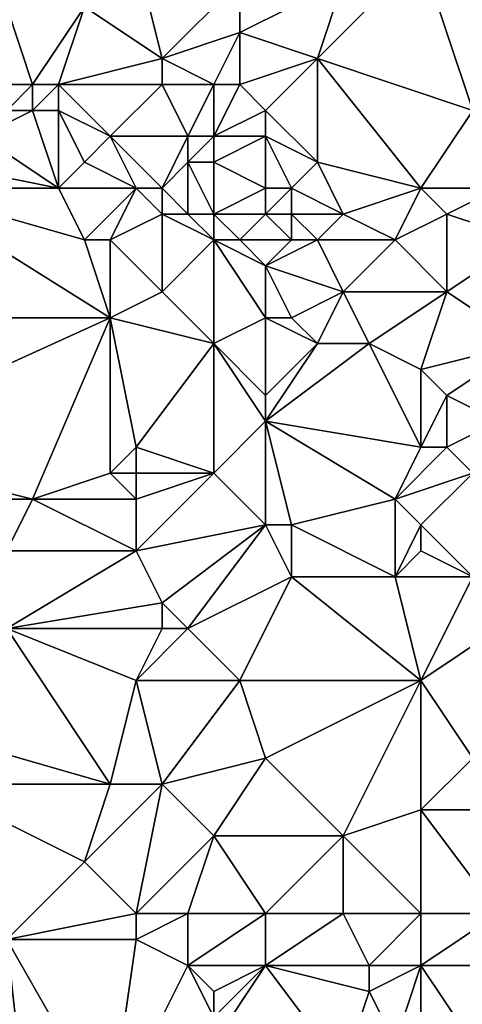
# Model space of a CAD drawing. Units: metres. Extents: x 70625 to 71250, y 344000 to 344500.
# Drawn here: x 71058 to 71076, y 344200 to 344238 of the extents above; entities that cross this region are included whole.
import ezdxf

# ---------------------------------------------------------------- set-up
doc = ezdxf.new("R2010")
doc.units = ezdxf.units.M
doc.layers.add('Terrain', color=15, linetype='Continuous')

msp = doc.modelspace()

# ---------------------------------------------------------------- linework, layer by layer
at = {"layer": 'Terrain'}
for points in [[(71061, 344238, 262.46), (71064, 344236, 261.81), (71063, 344240, 262.47), (71061, 344238, 262.46)], [(71063, 344240, 262.47), (71064, 344236, 261.81), (71067, 344239, 262.09), (71063, 344240, 262.47)], [(71071, 344239, 261.72), (71070, 344236, 261.62), (71074, 344240, 261.73), (71071, 344239, 261.72)], [(71070, 344236, 261.62), (71076, 344234, 261.68), (71074, 344240, 261.73), (71070, 344236, 261.62)], [(71074, 344240, 261.73), (71076, 344234, 261.68), (71079, 344239, 261.54), (71074, 344240, 261.73)], [(71067, 344239, 262.09), (71064, 344236, 261.81), (71067, 344237, 261.82), (71067, 344239, 262.09)], [(71067, 344239, 262.09), (71067, 344237, 261.82), (71071, 344239, 261.72), (71067, 344239, 262.09)], [(71071, 344239, 261.72), (71067, 344237, 261.82), (71070, 344236, 261.62), (71071, 344239, 261.72)], [(71058, 344238, 262.55), (71058, 344235, 262.05), (71059, 344235, 261.91), (71058, 344238, 262.55)], [(71058, 344238, 262.55), (71059, 344235, 261.91), (71061, 344238, 262.46), (71058, 344238, 262.55)], [(71061, 344238, 262.46), (71059, 344235, 261.91), (71060, 344235, 261.81), (71061, 344238, 262.46)], [(71061, 344238, 262.46), (71060, 344235, 261.81), (71064, 344236, 261.81), (71061, 344238, 262.46)], [(71067, 344237, 261.82), (71064, 344236, 261.81), (71066, 344235, 261.86), (71067, 344237, 261.82)], [(71067, 344237, 261.82), (71066, 344235, 261.86), (71067, 344235, 261.99), (71067, 344237, 261.82)], [(71067, 344237, 261.82), (71067, 344235, 261.99), (71070, 344236, 261.62), (71067, 344237, 261.82)], [(71060, 344235, 261.81), (71064, 344235, 261.58), (71064, 344236, 261.81), (71060, 344235, 261.81)], [(71064, 344236, 261.81), (71064, 344235, 261.58), (71066, 344235, 261.86), (71064, 344236, 261.81)], [(71070, 344236, 261.62), (71067, 344235, 261.99), (71068, 344234, 261.77), (71070, 344236, 261.62)], [(71070, 344236, 261.62), (71068, 344234, 261.77), (71070, 344232, 261.79), (71070, 344236, 261.62)], [(71070, 344236, 261.62), (71070, 344232, 261.79), (71074, 344231, 261.57), (71070, 344236, 261.62)], [(71070, 344236, 261.62), (71074, 344231, 261.57), (71076, 344234, 261.68), (71070, 344236, 261.62)], [(71058, 344235, 262.05), (71058, 344234, 261.63), (71059, 344235, 261.91), (71058, 344235, 262.05)], [(71059, 344235, 261.91), (71058, 344234, 261.63), (71059, 344234, 261.55), (71059, 344235, 261.91)], [(71059, 344235, 261.91), (71059, 344234, 261.55), (71060, 344235, 261.81), (71059, 344235, 261.91)], [(71060, 344235, 261.81), (71059, 344234, 261.55), (71060, 344234, 261.53), (71060, 344235, 261.81)], [(71060, 344235, 261.81), (71062, 344233, 261.67), (71064, 344235, 261.58), (71060, 344235, 261.81)], [(71060, 344235, 261.81), (71060, 344234, 261.53), (71062, 344233, 261.67), (71060, 344235, 261.81)], [(71062, 344233, 261.67), (71065, 344233, 261.46), (71064, 344235, 261.58), (71062, 344233, 261.67)], [(71064, 344235, 261.58), (71065, 344233, 261.46), (71066, 344235, 261.86), (71064, 344235, 261.58)], [(71066, 344235, 261.86), (71065, 344233, 261.46), (71066, 344233, 261.44), (71066, 344235, 261.86)], [(71066, 344235, 261.86), (71066, 344233, 261.44), (71067, 344235, 261.99), (71066, 344235, 261.86)], [(71067, 344235, 261.99), (71066, 344233, 261.44), (71068, 344234, 261.77), (71067, 344235, 261.99)], [(71060, 344231, 261.4), (71059, 344234, 261.55), (71057, 344233, 261.34), (71060, 344231, 261.4)], [(71058, 344234, 261.63), (71057, 344233, 261.34), (71059, 344234, 261.55), (71058, 344234, 261.63)], [(71060, 344231, 261.4), (71060, 344234, 261.53), (71059, 344234, 261.55), (71060, 344231, 261.4)], [(71060, 344231, 261.4), (71061, 344232, 261.39), (71060, 344234, 261.53), (71060, 344231, 261.4)], [(71060, 344234, 261.53), (71061, 344232, 261.39), (71062, 344233, 261.67), (71060, 344234, 261.53)], [(71068, 344234, 261.77), (71066, 344233, 261.44), (71068, 344233, 261.6), (71068, 344234, 261.77)], [(71068, 344234, 261.77), (71068, 344233, 261.6), (71070, 344232, 261.79), (71068, 344234, 261.77)], [(71074, 344231, 261.57), (71077, 344231, 261.68), (71076, 344234, 261.68), (71074, 344231, 261.57)], [(71060, 344231, 261.4), (71057, 344233, 261.34), (71055, 344232, 261.13), (71060, 344231, 261.4)], [(71063, 344231, 261.37), (71062, 344233, 261.67), (71061, 344232, 261.39), (71063, 344231, 261.37)], [(71063, 344231, 261.37), (71064, 344231, 261.26), (71062, 344233, 261.67), (71063, 344231, 261.37)], [(71064, 344231, 261.26), (71065, 344233, 261.46), (71062, 344233, 261.67), (71064, 344231, 261.26)], [(71064, 344231, 261.26), (71065, 344232, 261.47), (71065, 344233, 261.46), (71064, 344231, 261.26)], [(71065, 344233, 261.46), (71065, 344232, 261.47), (71066, 344233, 261.44), (71065, 344233, 261.46)], [(71066, 344233, 261.44), (71065, 344232, 261.47), (71066, 344232, 261.48), (71066, 344233, 261.44)], [(71068, 344231, 261.57), (71068, 344233, 261.6), (71066, 344232, 261.48), (71068, 344231, 261.57)], [(71066, 344233, 261.44), (71066, 344232, 261.48), (71068, 344233, 261.6), (71066, 344233, 261.44)], [(71068, 344231, 261.57), (71069, 344231, 261.8), (71068, 344233, 261.6), (71068, 344231, 261.57)], [(71069, 344231, 261.8), (71070, 344232, 261.79), (71068, 344233, 261.6), (71069, 344231, 261.8)], [(71054, 344231, 261.15), (71060, 344231, 261.4), (71055, 344232, 261.13), (71054, 344231, 261.15)], [(71060, 344231, 261.4), (71063, 344231, 261.37), (71061, 344232, 261.39), (71060, 344231, 261.4)], [(71064, 344231, 261.26), (71065, 344230, 261.14), (71065, 344232, 261.47), (71064, 344231, 261.26)], [(71065, 344230, 261.14), (71066, 344230, 261.16), (71065, 344232, 261.47), (71065, 344230, 261.14)], [(71066, 344230, 261.16), (71066, 344232, 261.48), (71065, 344232, 261.47), (71066, 344230, 261.16)], [(71068, 344231, 261.57), (71066, 344232, 261.48), (71066, 344230, 261.16), (71068, 344231, 261.57)], [(71069, 344231, 261.8), (71071, 344230, 261.45), (71070, 344232, 261.79), (71069, 344231, 261.8)], [(71071, 344230, 261.45), (71074, 344231, 261.57), (71070, 344232, 261.79), (71071, 344230, 261.45)], [(71054, 344231, 261.15), (71050, 344226, 261.52), (71062, 344226, 261.59), (71054, 344231, 261.15)], [(71054, 344231, 261.15), (71062, 344226, 261.59), (71061, 344229, 261.36), (71054, 344231, 261.15)], [(71054, 344231, 261.15), (71061, 344229, 261.36), (71060, 344231, 261.4), (71054, 344231, 261.15)], [(71060, 344231, 261.4), (71061, 344229, 261.36), (71063, 344231, 261.37), (71060, 344231, 261.4)], [(71061, 344229, 261.36), (71062, 344229, 261.29), (71063, 344231, 261.37), (71061, 344229, 261.36)], [(71062, 344229, 261.29), (71064, 344230, 261.25), (71063, 344231, 261.37), (71062, 344229, 261.29)], [(71063, 344231, 261.37), (71064, 344230, 261.25), (71064, 344231, 261.26), (71063, 344231, 261.37)], [(71064, 344231, 261.26), (71064, 344230, 261.25), (71065, 344230, 261.14), (71064, 344231, 261.26)], [(71068, 344231, 261.57), (71066, 344230, 261.16), (71068, 344230, 261.34), (71068, 344231, 261.57)], [(71068, 344231, 261.57), (71068, 344230, 261.34), (71069, 344231, 261.8), (71068, 344231, 261.57)], [(71069, 344231, 261.8), (71068, 344230, 261.34), (71069, 344230, 261.58), (71069, 344231, 261.8)], [(71069, 344231, 261.8), (71069, 344230, 261.58), (71071, 344230, 261.45), (71069, 344231, 261.8)], [(71071, 344230, 261.45), (71073, 344229, 261.62), (71074, 344231, 261.57), (71071, 344230, 261.45)], [(71073, 344229, 261.62), (71075, 344230, 261.51), (71074, 344231, 261.57), (71073, 344229, 261.62)], [(71074, 344231, 261.57), (71075, 344230, 261.51), (71077, 344231, 261.68), (71074, 344231, 261.57)], [(71077, 344231, 261.68), (71075, 344230, 261.51), (71078, 344229, 261.6), (71077, 344231, 261.68)], [(71062, 344229, 261.29), (71064, 344227, 261.54), (71064, 344230, 261.25), (71062, 344229, 261.29)], [(71064, 344230, 261.25), (71064, 344227, 261.54), (71066, 344229, 261.12), (71064, 344230, 261.25)], [(71064, 344230, 261.25), (71066, 344229, 261.12), (71065, 344230, 261.14), (71064, 344230, 261.25)], [(71065, 344230, 261.14), (71066, 344229, 261.12), (71066, 344230, 261.16), (71065, 344230, 261.14)], [(71066, 344230, 261.16), (71066, 344229, 261.12), (71067, 344229, 261.1), (71066, 344230, 261.16)], [(71066, 344230, 261.16), (71067, 344229, 261.1), (71068, 344230, 261.34), (71066, 344230, 261.16)], [(71068, 344230, 261.34), (71067, 344229, 261.1), (71069, 344229, 261.37), (71068, 344230, 261.34)], [(71068, 344230, 261.34), (71069, 344229, 261.37), (71069, 344230, 261.58), (71068, 344230, 261.34)], [(71069, 344230, 261.58), (71069, 344229, 261.37), (71070, 344229, 261.53), (71069, 344230, 261.58)], [(71069, 344230, 261.58), (71070, 344229, 261.53), (71071, 344230, 261.45), (71069, 344230, 261.58)], [(71071, 344230, 261.45), (71070, 344229, 261.53), (71073, 344229, 261.62), (71071, 344230, 261.45)], [(71073, 344229, 261.62), (71075, 344227, 261.57), (71075, 344230, 261.51), (71073, 344229, 261.62)], [(71075, 344230, 261.51), (71075, 344227, 261.57), (71078, 344229, 261.6), (71075, 344230, 261.51)], [(71061, 344229, 261.36), (71062, 344226, 261.59), (71062, 344229, 261.29), (71061, 344229, 261.36)], [(71062, 344229, 261.29), (71062, 344226, 261.59), (71064, 344227, 261.54), (71062, 344229, 261.29)], [(71066, 344229, 261.12), (71064, 344227, 261.54), (71066, 344225, 261.5), (71066, 344229, 261.12)], [(71066, 344229, 261.12), (71066, 344225, 261.5), (71068, 344226, 261.17), (71066, 344229, 261.12)], [(71066, 344229, 261.12), (71068, 344226, 261.17), (71068, 344228, 261.13), (71066, 344229, 261.12)], [(71066, 344229, 261.12), (71068, 344228, 261.13), (71067, 344229, 261.1), (71066, 344229, 261.12)], [(71067, 344229, 261.1), (71068, 344228, 261.13), (71069, 344229, 261.37), (71067, 344229, 261.1)], [(71069, 344229, 261.37), (71068, 344228, 261.13), (71070, 344229, 261.53), (71069, 344229, 261.37)], [(71070, 344229, 261.53), (71068, 344228, 261.13), (71071, 344227, 261.37), (71070, 344229, 261.53)], [(71070, 344229, 261.53), (71071, 344227, 261.37), (71073, 344229, 261.62), (71070, 344229, 261.53)], [(71073, 344229, 261.62), (71071, 344227, 261.37), (71075, 344227, 261.57), (71073, 344229, 261.62)], [(71078, 344229, 261.6), (71075, 344227, 261.57), (71078, 344225, 261.65), (71078, 344229, 261.6)], [(71068, 344228, 261.13), (71068, 344226, 261.17), (71069, 344226, 261.11), (71068, 344228, 261.13)], [(71068, 344228, 261.13), (71069, 344226, 261.11), (71071, 344227, 261.37), (71068, 344228, 261.13)], [(71062, 344226, 261.59), (71066, 344225, 261.5), (71064, 344227, 261.54), (71062, 344226, 261.59)], [(71071, 344227, 261.37), (71069, 344226, 261.11), (71070, 344225, 261.27), (71071, 344227, 261.37)], [(71071, 344227, 261.37), (71070, 344225, 261.27), (71072, 344225, 261.21), (71071, 344227, 261.37)], [(71071, 344227, 261.37), (71072, 344225, 261.21), (71075, 344227, 261.57), (71071, 344227, 261.37)], [(71072, 344225, 261.21), (71074, 344224, 261.23), (71075, 344227, 261.57), (71072, 344225, 261.21)], [(71075, 344227, 261.57), (71074, 344224, 261.23), (71078, 344225, 261.65), (71075, 344227, 261.57)], [(71062, 344226, 261.59), (71050, 344226, 261.52), (71051, 344221, 261.85), (71062, 344226, 261.59)], [(71062, 344226, 261.59), (71051, 344221, 261.85), (71059, 344219, 261.86), (71062, 344226, 261.59)], [(71062, 344226, 261.59), (71059, 344219, 261.86), (71062, 344220, 261.62), (71062, 344226, 261.59)], [(71062, 344226, 261.59), (71062, 344220, 261.62), (71063, 344221, 261.74), (71062, 344226, 261.59)], [(71062, 344226, 261.59), (71063, 344221, 261.74), (71066, 344225, 261.5), (71062, 344226, 261.59)], [(71068, 344226, 261.17), (71066, 344225, 261.5), (71068, 344223, 261.56), (71068, 344226, 261.17)], [(71068, 344226, 261.17), (71068, 344223, 261.56), (71070, 344225, 261.27), (71068, 344226, 261.17)], [(71068, 344226, 261.17), (71070, 344225, 261.27), (71069, 344226, 261.11), (71068, 344226, 261.17)], [(71066, 344225, 261.5), (71063, 344221, 261.74), (71066, 344220, 261.51), (71066, 344225, 261.5)], [(71066, 344225, 261.5), (71066, 344220, 261.51), (71068, 344222, 261.67), (71066, 344225, 261.5)], [(71066, 344225, 261.5), (71068, 344222, 261.67), (71068, 344223, 261.56), (71066, 344225, 261.5)], [(71070, 344225, 261.27), (71068, 344223, 261.56), (71068, 344222, 261.67), (71070, 344225, 261.27)], [(71070, 344225, 261.27), (71068, 344222, 261.67), (71072, 344225, 261.21), (71070, 344225, 261.27)], [(71072, 344225, 261.21), (71068, 344222, 261.67), (71074, 344221, 261.31), (71072, 344225, 261.21)], [(71072, 344225, 261.21), (71074, 344221, 261.31), (71074, 344224, 261.23), (71072, 344225, 261.21)], [(71078, 344225, 261.65), (71074, 344224, 261.23), (71075, 344223, 261.24), (71078, 344225, 261.65)], [(71078, 344225, 261.65), (71075, 344223, 261.24), (71077, 344222, 261.58), (71078, 344225, 261.65)], [(71074, 344224, 261.23), (71074, 344221, 261.31), (71075, 344223, 261.24), (71074, 344224, 261.23)], [(71075, 344223, 261.24), (71074, 344221, 261.31), (71075, 344221, 261.22), (71075, 344223, 261.24)], [(71075, 344223, 261.24), (71075, 344221, 261.22), (71077, 344222, 261.58), (71075, 344223, 261.24)], [(71068, 344222, 261.67), (71066, 344220, 261.51), (71068, 344218, 261.44), (71068, 344222, 261.67)], [(71068, 344222, 261.67), (71068, 344218, 261.44), (71069, 344218, 261.36), (71068, 344222, 261.67)], [(71068, 344222, 261.67), (71069, 344218, 261.36), (71073, 344219, 261.54), (71068, 344222, 261.67)], [(71068, 344222, 261.67), (71073, 344219, 261.54), (71074, 344221, 261.31), (71068, 344222, 261.67)], [(71077, 344222, 261.58), (71075, 344221, 261.22), (71076, 344220, 261.12), (71077, 344222, 261.58)], [(71051, 344221, 261.85), (71051, 344219, 262.1), (71059, 344219, 261.86), (71051, 344221, 261.85)], [(71062, 344220, 261.62), (71063, 344220, 261.54), (71063, 344221, 261.74), (71062, 344220, 261.62)], [(71063, 344221, 261.74), (71063, 344220, 261.54), (71066, 344220, 261.51), (71063, 344221, 261.74)], [(71073, 344219, 261.54), (71076, 344220, 261.12), (71075, 344221, 261.22), (71073, 344219, 261.54)], [(71073, 344219, 261.54), (71075, 344221, 261.22), (71074, 344221, 261.31), (71073, 344219, 261.54)], [(71062, 344220, 261.62), (71059, 344219, 261.86), (71063, 344219, 261.38), (71062, 344220, 261.62)], [(71062, 344220, 261.62), (71063, 344219, 261.38), (71063, 344220, 261.54), (71062, 344220, 261.62)], [(71063, 344220, 261.54), (71063, 344219, 261.38), (71066, 344220, 261.51), (71063, 344220, 261.54)], [(71066, 344220, 261.51), (71063, 344219, 261.38), (71063, 344217, 261.71), (71066, 344220, 261.51)], [(71066, 344220, 261.51), (71063, 344217, 261.71), (71068, 344218, 261.44), (71066, 344220, 261.51)], [(71073, 344219, 261.54), (71074, 344218, 261.63), (71076, 344220, 261.12), (71073, 344219, 261.54)], [(71076, 344220, 261.12), (71074, 344218, 261.63), (71076, 344216, 261.56), (71076, 344220, 261.12)], [(71051, 344219, 262.1), (71058, 344217, 262.01), (71059, 344219, 261.86), (71051, 344219, 262.1)], [(71059, 344219, 261.86), (71058, 344217, 262.01), (71063, 344217, 261.71), (71059, 344219, 261.86)], [(71059, 344219, 261.86), (71063, 344217, 261.71), (71063, 344219, 261.38), (71059, 344219, 261.86)], [(71073, 344219, 261.54), (71069, 344218, 261.36), (71073, 344216, 261.47), (71073, 344219, 261.54)], [(71073, 344219, 261.54), (71073, 344216, 261.47), (71074, 344218, 261.63), (71073, 344219, 261.54)], [(71068, 344218, 261.44), (71063, 344217, 261.71), (71064, 344215, 261.87), (71068, 344218, 261.44)], [(71068, 344218, 261.44), (71064, 344215, 261.87), (71065, 344214, 261.94), (71068, 344218, 261.44)], [(71068, 344218, 261.44), (71065, 344214, 261.94), (71069, 344216, 261.57), (71068, 344218, 261.44)], [(71068, 344218, 261.44), (71069, 344216, 261.57), (71069, 344218, 261.36), (71068, 344218, 261.44)], [(71069, 344218, 261.36), (71069, 344216, 261.57), (71073, 344216, 261.47), (71069, 344218, 261.36)], [(71073, 344216, 261.47), (71074, 344217, 261.63), (71074, 344218, 261.63), (71073, 344216, 261.47)], [(71074, 344218, 261.63), (71074, 344217, 261.63), (71076, 344216, 261.56), (71074, 344218, 261.63)], [(71058, 344217, 262.01), (71058, 344214, 261.94), (71063, 344217, 261.71), (71058, 344217, 262.01)], [(71058, 344214, 261.94), (71064, 344215, 261.87), (71063, 344217, 261.71), (71058, 344214, 261.94)], [(71073, 344216, 261.47), (71076, 344216, 261.56), (71074, 344217, 261.63), (71073, 344216, 261.47)], [(71067, 344212, 261.69), (71069, 344216, 261.57), (71065, 344214, 261.94), (71067, 344212, 261.69)], [(71067, 344212, 261.69), (71074, 344212, 261.67), (71069, 344216, 261.57), (71067, 344212, 261.69)], [(71074, 344212, 261.67), (71073, 344216, 261.47), (71069, 344216, 261.57), (71074, 344212, 261.67)], [(71074, 344212, 261.67), (71076, 344216, 261.56), (71073, 344216, 261.47), (71074, 344212, 261.67)], [(71074, 344212, 261.67), (71077, 344214, 261.54), (71076, 344216, 261.56), (71074, 344212, 261.67)], [(71058, 344214, 261.94), (71064, 344214, 262), (71064, 344215, 261.87), (71058, 344214, 261.94)], [(71064, 344215, 261.87), (71064, 344214, 262), (71065, 344214, 261.94), (71064, 344215, 261.87)], [(71055, 344210, 261.83), (71062, 344208, 261.84), (71058, 344214, 261.94), (71055, 344210, 261.83)], [(71062, 344208, 261.84), (71063, 344212, 261.97), (71058, 344214, 261.94), (71062, 344208, 261.84)], [(71063, 344212, 261.97), (71064, 344214, 262), (71058, 344214, 261.94), (71063, 344212, 261.97)], [(71063, 344212, 261.97), (71067, 344212, 261.69), (71065, 344214, 261.94), (71063, 344212, 261.97)], [(71063, 344212, 261.97), (71065, 344214, 261.94), (71064, 344214, 262), (71063, 344212, 261.97)], [(71074, 344212, 261.67), (71076, 344209, 261.8), (71077, 344214, 261.54), (71074, 344212, 261.67)], [(71062, 344208, 261.84), (71064, 344208, 261.73), (71063, 344212, 261.97), (71062, 344208, 261.84)], [(71063, 344212, 261.97), (71064, 344208, 261.73), (71067, 344212, 261.69), (71063, 344212, 261.97)], [(71067, 344212, 261.69), (71064, 344208, 261.73), (71068, 344209, 261.87), (71067, 344212, 261.69)], [(71067, 344212, 261.69), (71068, 344209, 261.87), (71074, 344212, 261.67), (71067, 344212, 261.69)], [(71068, 344209, 261.87), (71071, 344206, 261.71), (71074, 344212, 261.67), (71068, 344209, 261.87)], [(71071, 344206, 261.71), (71074, 344207, 261.61), (71074, 344212, 261.67), (71071, 344206, 261.71)], [(71074, 344212, 261.67), (71074, 344207, 261.61), (71076, 344209, 261.8), (71074, 344212, 261.67)], [(71055, 344210, 261.83), (71055, 344208, 261.74), (71062, 344208, 261.84), (71055, 344210, 261.83)], [(71068, 344209, 261.87), (71064, 344208, 261.73), (71066, 344206, 261.9), (71068, 344209, 261.87)], [(71068, 344209, 261.87), (71066, 344206, 261.9), (71071, 344206, 261.71), (71068, 344209, 261.87)], [(71076, 344209, 261.8), (71074, 344207, 261.61), (71078, 344207, 261.59), (71076, 344209, 261.8)], [(71058, 344202, 262.08), (71061, 344205, 261.86), (71055, 344208, 261.74), (71058, 344202, 262.08)], [(71055, 344208, 261.74), (71061, 344205, 261.86), (71062, 344208, 261.84), (71055, 344208, 261.74)], [(71062, 344208, 261.84), (71061, 344205, 261.86), (71064, 344208, 261.73), (71062, 344208, 261.84)], [(71063, 344203, 262.06), (71064, 344208, 261.73), (71061, 344205, 261.86), (71063, 344203, 262.06)], [(71063, 344203, 262.06), (71066, 344206, 261.9), (71064, 344208, 261.73), (71063, 344203, 262.06)], [(71071, 344206, 261.71), (71074, 344203, 261.63), (71074, 344207, 261.61), (71071, 344206, 261.71)], [(71074, 344203, 261.63), (71077, 344203, 261.74), (71074, 344207, 261.61), (71074, 344203, 261.63)], [(71077, 344203, 261.74), (71078, 344207, 261.59), (71074, 344207, 261.61), (71077, 344203, 261.74)], [(71063, 344203, 262.06), (71065, 344203, 262.09), (71066, 344206, 261.9), (71063, 344203, 262.06)], [(71065, 344203, 262.09), (71068, 344203, 261.83), (71066, 344206, 261.9), (71065, 344203, 262.09)], [(71068, 344203, 261.83), (71071, 344206, 261.71), (71066, 344206, 261.9), (71068, 344203, 261.83)], [(71068, 344203, 261.83), (71071, 344203, 261.85), (71071, 344206, 261.71), (71068, 344203, 261.83)], [(71071, 344203, 261.85), (71074, 344203, 261.63), (71071, 344206, 261.71), (71071, 344203, 261.85)], [(71058, 344202, 262.08), (71063, 344203, 262.06), (71061, 344205, 261.86), (71058, 344202, 262.08)], [(71058, 344202, 262.08), (71063, 344202, 262.14), (71063, 344203, 262.06), (71058, 344202, 262.08)], [(71063, 344203, 262.06), (71063, 344202, 262.14), (71065, 344203, 262.09), (71063, 344203, 262.06)], [(71065, 344203, 262.09), (71063, 344202, 262.14), (71065, 344201, 262.07), (71065, 344203, 262.09)], [(71065, 344203, 262.09), (71065, 344201, 262.07), (71068, 344203, 261.83), (71065, 344203, 262.09)], [(71068, 344203, 261.83), (71065, 344201, 262.07), (71068, 344201, 261.83), (71068, 344203, 261.83)], [(71068, 344203, 261.83), (71068, 344201, 261.83), (71071, 344203, 261.85), (71068, 344203, 261.83)], [(71071, 344203, 261.85), (71068, 344201, 261.83), (71072, 344201, 261.65), (71071, 344203, 261.85)], [(71071, 344203, 261.85), (71072, 344201, 261.65), (71074, 344203, 261.63), (71071, 344203, 261.85)], [(71072, 344201, 261.65), (71074, 344201, 261.59), (71074, 344203, 261.63), (71072, 344201, 261.65)], [(71074, 344203, 261.63), (71074, 344201, 261.59), (71077, 344203, 261.74), (71074, 344203, 261.63)], [(71077, 344203, 261.74), (71074, 344201, 261.59), (71077, 344201, 261.63), (71077, 344203, 261.74)], [(71058, 344202, 262.08), (71055, 344193, 261.84), (71059, 344193, 262.01), (71058, 344202, 262.08)], [(71058, 344202, 262.08), (71059, 344193, 262.01), (71062, 344195, 261.85), (71058, 344202, 262.08)], [(71058, 344202, 262.08), (71062, 344195, 261.85), (71063, 344202, 262.14), (71058, 344202, 262.08)], [(71062, 344195, 261.85), (71065, 344201, 262.07), (71063, 344202, 262.14), (71062, 344195, 261.85)], [(71062, 344195, 261.85), (71066, 344199, 261.88), (71065, 344201, 262.07), (71062, 344195, 261.85)], [(71065, 344201, 262.07), (71066, 344199, 261.88), (71066, 344200, 262.02), (71065, 344201, 262.07)], [(71065, 344201, 262.07), (71066, 344200, 262.02), (71068, 344201, 261.83), (71065, 344201, 262.07)], [(71068, 344201, 261.83), (71066, 344200, 262.02), (71066, 344199, 261.88), (71068, 344201, 261.83)], [(71068, 344201, 261.83), (71066, 344199, 261.88), (71066, 344198, 261.75), (71068, 344201, 261.83)], [(71068, 344201, 261.83), (71066, 344198, 261.75), (71071, 344197, 261.62), (71068, 344201, 261.83)], [(71068, 344201, 261.83), (71071, 344197, 261.62), (71072, 344200, 261.57), (71068, 344201, 261.83)], [(71068, 344201, 261.83), (71072, 344200, 261.57), (71072, 344201, 261.65), (71068, 344201, 261.83)], [(71072, 344201, 261.65), (71072, 344200, 261.57), (71074, 344201, 261.59), (71072, 344201, 261.65)], [(71072, 344200, 261.57), (71073, 344198, 261.77), (71074, 344201, 261.59), (71072, 344200, 261.57)], [(71073, 344198, 261.77), (71074, 344198, 261.86), (71074, 344201, 261.59), (71073, 344198, 261.77)], [(71074, 344201, 261.59), (71074, 344198, 261.86), (71076, 344198, 261.6), (71074, 344201, 261.59)], [(71074, 344201, 261.59), (71076, 344198, 261.6), (71077, 344201, 261.63), (71074, 344201, 261.59)], [(71072, 344200, 261.57), (71071, 344197, 261.62), (71073, 344198, 261.77), (71072, 344200, 261.57)]]:
    msp.add_3dface(points, dxfattribs=at)

doc.saveas('drawing.dxf')
